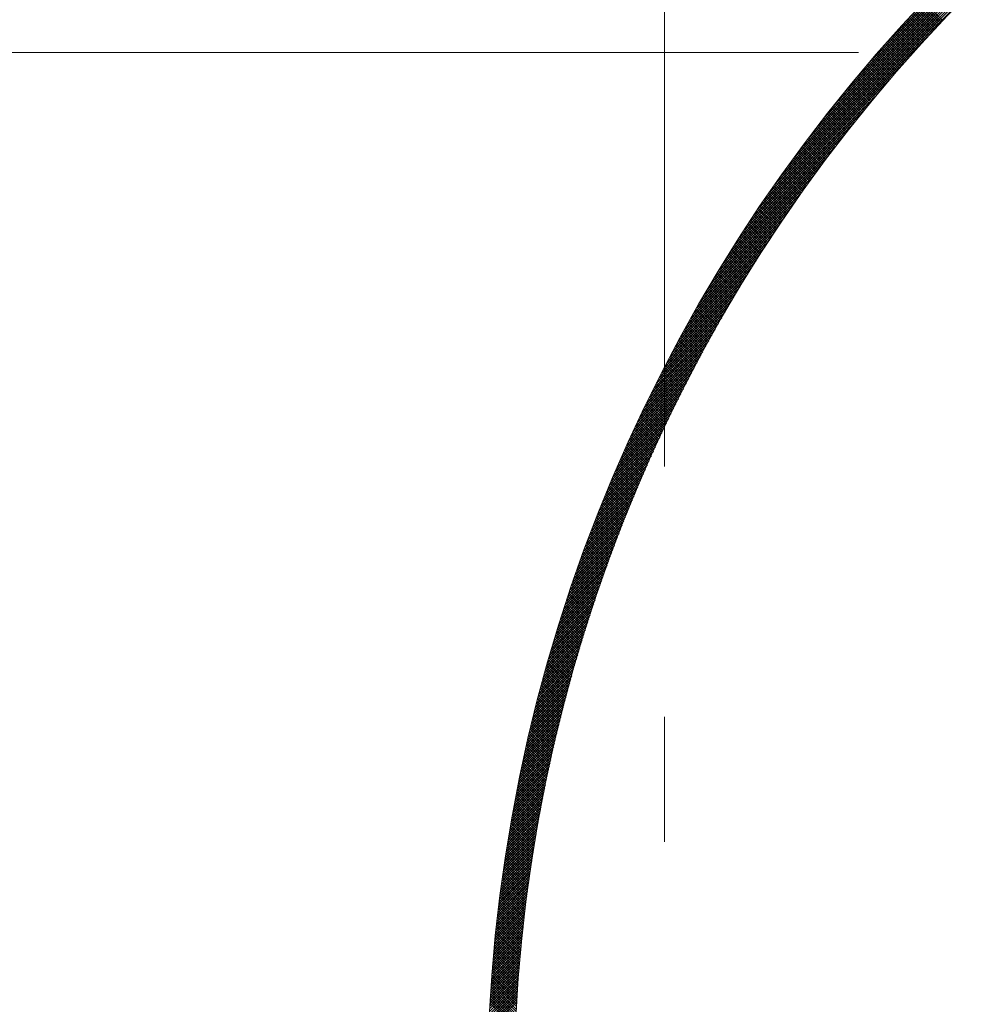
# Model space of a CAD drawing. Units: millimetres. Extents: x 55913 to 63829, y -1380 to 4142.
# Drawn here: x 57428 to 57481, y 3088 to 3143 of the extents above; entities that cross this region are included whole.
import ezdxf

# ---------------------------------------------------------------- set-up
doc = ezdxf.new("R2010")
doc.units = ezdxf.units.MM
doc.header["$LTSCALE"] = 101.6
doc.linetypes.add('破線の種類-8', pattern=[1.25, 0.625, -0.20828, 0.06943, -0.13893, 0.06943, -0.13893])
for name, color, linetype, lineweight in [('001', 7, 'Continuous', 18), ('003', 7, 'Continuous', 18), ('一般', 7, 'Continuous', 5)]:
    doc.layers.add(name, color=color, linetype=linetype, lineweight=lineweight)

# ---------------------------------------------------------------- blocks, each defined once
blk = doc.blocks.new('グループ-12')
at = {"layer": '001', "color": 7, "linetype": '破線の種類-8', "lineweight": 15}
blk.add_line((57728.845, 3141.643), (57197.348, 3141.643), dxfattribs=at)
at = {"layer": '003', "color": 7, "linetype": '破線の種類-8', "lineweight": 15}
blk.add_line((57463.907, 2864.296), (57463.907, 3457.972), dxfattribs=at)
at = {"layer": '003', "color": 7, "lineweight": 15}
for p, q in [((57469.82, 3133.742), (57492.809, 3156.731)), ((57470.141, 3134.204), (57492.346, 3156.41)), ((57470.477, 3134.682), (57491.869, 3156.074)), ((57470.83, 3135.176), (57491.375, 3155.721)), ((57471.201, 3135.689), (57490.862, 3155.35)), ((57471.594, 3136.223), (57490.328, 3154.957)), ((57472.011, 3136.782), (57489.769, 3154.539)), ((57472.458, 3137.37), (57489.181, 3154.093)), ((57472.939, 3137.992), (57488.559, 3153.612)), ((57473.463, 3138.658), (57487.893, 3153.088)), ((57474.042, 3139.378), (57487.173, 3152.509)), ((57474.693, 3140.17), (57486.381, 3151.858)), ((57475.448, 3141.066), (57485.484, 3151.103)), ((57476.369, 3142.13), (57484.421, 3150.181)), ((57479.518, 3143.358), (57478.457, 3144.419)), ((57479.587, 3143.431), (57478.525, 3144.492)), ((57478.971, 3142.773), (57477.91, 3143.834)), ((57479.039, 3142.846), (57477.978, 3143.908)), ((57479.108, 3142.92), (57478.046, 3143.981)), ((57479.176, 3142.993), (57478.114, 3144.054)), ((57479.244, 3143.066), (57478.183, 3144.127)), ((57479.312, 3143.139), (57478.251, 3144.2)), ((57479.381, 3143.212), (57478.32, 3144.273)), ((57479.449, 3143.285), (57478.388, 3144.346)), ((57478.497, 3142.257), (57477.436, 3143.319)), ((57478.565, 3142.331), (57477.503, 3143.393)), ((57478.632, 3142.405), (57477.571, 3143.466)), ((57478.7, 3142.479), (57477.638, 3143.54)), ((57478.768, 3142.552), (57477.706, 3143.614)), ((57478.836, 3142.626), (57477.774, 3143.687)), ((57478.903, 3142.699), (57477.842, 3143.761)), ((57477.96, 3141.662), (57476.898, 3142.725)), ((57478.027, 3141.737), (57476.965, 3142.799)), ((57478.094, 3141.812), (57477.032, 3142.874)), ((57478.161, 3141.886), (57477.099, 3142.948)), ((57478.228, 3141.96), (57477.166, 3143.022)), ((57478.295, 3142.035), (57477.233, 3143.097)), ((57478.363, 3142.109), (57477.301, 3143.171)), ((57478.43, 3142.183), (57477.368, 3143.245)), ((57469.512, 3133.292), (57478.721, 3142.501)), ((57477.495, 3141.138), (57476.432, 3142.201)), ((57477.561, 3141.213), (57476.498, 3142.276)), ((57477.628, 3141.288), (57476.565, 3142.351)), ((57477.694, 3141.363), (57476.631, 3142.426)), ((57477.76, 3141.438), (57476.698, 3142.501)), ((57477.827, 3141.513), (57476.765, 3142.575)), ((57477.894, 3141.588), (57476.831, 3142.65)), ((57476.968, 3140.534), (57475.904, 3141.597)), ((57477.033, 3140.61), (57475.97, 3141.673)), ((57477.099, 3140.685), (57476.036, 3141.749)), ((57477.165, 3140.761), (57476.102, 3141.824)), ((57477.231, 3140.837), (57476.168, 3141.9)), ((57477.297, 3140.912), (57476.234, 3141.975)), ((57477.363, 3140.988), (57476.3, 3142.05)), ((57477.429, 3141.063), (57476.366, 3142.126)), ((57469.216, 3132.855), (57477.464, 3141.103)), ((57476.511, 3140.001), (57475.447, 3141.065)), ((57476.576, 3140.078), (57475.512, 3141.141)), ((57476.641, 3140.154), (57475.577, 3141.218)), ((57476.706, 3140.23), (57475.642, 3141.294)), ((57476.771, 3140.306), (57475.708, 3141.37)), ((57476.837, 3140.382), (57475.773, 3141.446)), ((57476.902, 3140.458), (57475.839, 3141.522)), ((57476.057, 3139.464), (57474.993, 3140.529)), ((57476.122, 3139.541), (57475.057, 3140.606)), ((57476.186, 3139.618), (57475.122, 3140.683)), ((57476.251, 3139.695), (57475.187, 3140.759)), ((57476.316, 3139.772), (57475.252, 3140.836)), ((57476.381, 3139.848), (57475.316, 3140.912)), ((57476.446, 3139.925), (57475.381, 3140.989)), ((57468.931, 3132.429), (57476.55, 3140.048)), ((57475.608, 3138.924), (57474.543, 3139.989)), ((57475.672, 3139.001), (57474.607, 3140.067)), ((57475.736, 3139.079), (57474.671, 3140.144)), ((57475.8, 3139.156), (57474.735, 3140.221)), ((57475.864, 3139.233), (57474.799, 3140.298)), ((57475.929, 3139.31), (57474.864, 3140.375)), ((57475.993, 3139.387), (57474.928, 3140.452)), ((57475.1, 3138.301), (57474.033, 3139.367)), ((57475.163, 3138.379), (57474.097, 3139.445)), ((57475.226, 3138.457), (57474.16, 3139.523)), ((57475.29, 3138.535), (57474.224, 3139.601)), ((57475.353, 3138.613), (57474.287, 3139.679)), ((57475.417, 3138.691), (57474.351, 3139.757)), ((57475.481, 3138.768), (57474.415, 3139.834)), ((57475.544, 3138.846), (57474.479, 3139.912)), ((57468.657, 3132.013), (57475.802, 3139.159)), ((57474.659, 3137.752), (57473.592, 3138.819)), ((57474.722, 3137.83), (57473.654, 3138.897)), ((57474.784, 3137.909), (57473.717, 3138.976)), ((57474.847, 3137.987), (57473.78, 3139.054)), ((57474.91, 3138.066), (57473.843, 3139.133)), ((57474.973, 3138.144), (57473.907, 3139.211)), ((57475.036, 3138.223), (57473.97, 3139.289)), ((57468.392, 3131.606), (57475.157, 3138.372)), ((57474.222, 3137.198), (57473.154, 3138.267)), ((57474.284, 3137.278), (57473.216, 3138.346)), ((57474.347, 3137.357), (57473.279, 3138.425)), ((57474.409, 3137.436), (57473.341, 3138.504)), ((57474.471, 3137.515), (57473.404, 3138.583)), ((57474.534, 3137.594), (57473.466, 3138.661)), ((57474.596, 3137.673), (57473.529, 3138.74)), ((57473.79, 3136.641), (57472.72, 3137.71)), ((57473.851, 3136.721), (57472.782, 3137.79)), ((57473.913, 3136.801), (57472.844, 3137.87)), ((57473.975, 3136.88), (57472.906, 3137.949)), ((57474.036, 3136.96), (57472.968, 3138.029)), ((57474.098, 3137.039), (57473.03, 3138.108)), ((57474.16, 3137.119), (57473.092, 3138.187)), ((57468.135, 3131.208), (57474.584, 3137.658)), ((57473.361, 3136.08), (57472.29, 3137.15)), ((57473.422, 3136.16), (57472.352, 3137.231)), ((57473.483, 3136.24), (57472.413, 3137.311)), ((57473.544, 3136.321), (57472.474, 3137.391)), ((57473.605, 3136.401), (57472.535, 3137.471)), ((57473.667, 3136.481), (57472.597, 3137.551)), ((57473.728, 3136.561), (57472.659, 3137.631)), ((57467.887, 3130.818), (57474.065, 3136.997)), ((57472.997, 3135.595), (57471.925, 3136.667)), ((57473.057, 3135.676), (57471.986, 3136.748)), ((57473.118, 3135.757), (57472.047, 3136.828)), ((57473.178, 3135.838), (57472.107, 3136.909)), ((57473.239, 3135.919), (57472.168, 3136.989)), ((57473.3, 3135.999), (57472.229, 3137.07)), ((57467.646, 3130.436), (57473.589, 3136.379)), ((57472.575, 3135.027), (57471.503, 3136.099)), ((57472.635, 3135.108), (57471.563, 3136.181)), ((57472.695, 3135.19), (57471.623, 3136.262)), ((57472.755, 3135.271), (57471.683, 3136.343)), ((57472.816, 3135.352), (57471.744, 3136.424)), ((57472.876, 3135.433), (57471.804, 3136.505)), ((57472.936, 3135.514), (57471.865, 3136.586)), ((57467.412, 3130.061), (57473.147, 3135.796)), ((57472.158, 3134.454), (57471.084, 3135.528)), ((57472.218, 3134.536), (57471.144, 3135.61)), ((57472.277, 3134.618), (57471.203, 3135.692)), ((57472.337, 3134.7), (57471.263, 3135.773)), ((57472.396, 3134.782), (57471.323, 3135.855)), ((57472.456, 3134.863), (57471.383, 3135.937)), ((57472.516, 3134.945), (57471.443, 3136.018)), ((57467.184, 3129.692), (57472.733, 3135.241)), ((57471.745, 3133.877), (57470.67, 3134.953)), ((57471.804, 3133.96), (57470.729, 3135.035)), ((57471.863, 3134.042), (57470.788, 3135.117)), ((57471.922, 3134.125), (57470.847, 3135.2)), ((57471.981, 3134.207), (57470.906, 3135.282)), ((57472.04, 3134.289), (57470.965, 3135.364)), ((57472.099, 3134.372), (57471.025, 3135.446)), ((57466.963, 3129.329), (57472.345, 3134.711)), ((57471.336, 3133.296), (57470.259, 3134.373)), ((57471.394, 3133.379), (57470.318, 3134.456)), ((57471.453, 3133.462), (57470.376, 3134.539)), ((57471.511, 3133.545), (57470.435, 3134.622)), ((57471.57, 3133.628), (57470.493, 3134.705)), ((57471.628, 3133.711), (57470.552, 3134.787)), ((57471.687, 3133.794), (57470.611, 3134.87)), ((57466.748, 3128.972), (57471.977, 3134.202)), ((57470.989, 3132.795), (57469.911, 3133.873)), ((57471.047, 3132.879), (57469.969, 3133.957)), ((57471.104, 3132.962), (57470.027, 3134.04)), ((57471.162, 3133.046), (57470.085, 3134.123)), ((57471.22, 3133.129), (57470.143, 3134.207)), ((57471.278, 3133.213), (57470.201, 3134.29)), ((57466.538, 3128.621), (57471.628, 3133.711)), ((57470.588, 3132.206), (57469.508, 3133.286)), ((57470.645, 3132.29), (57469.565, 3133.37)), ((57470.702, 3132.375), (57469.622, 3133.454)), ((57470.759, 3132.459), (57469.68, 3133.538)), ((57470.817, 3132.543), (57469.737, 3133.622)), ((57470.874, 3132.627), (57469.795, 3133.706)), ((57470.931, 3132.711), (57469.853, 3133.789)), ((57466.134, 3127.934), (57470.977, 3132.778)), ((57466.333, 3128.275), (57471.295, 3133.237)), ((57470.247, 3131.698), (57469.166, 3132.78)), ((57470.304, 3131.783), (57469.222, 3132.864)), ((57470.36, 3131.868), (57469.279, 3132.949)), ((57470.417, 3131.953), (57469.336, 3133.033)), ((57470.474, 3132.037), (57469.393, 3133.118)), ((57470.531, 3132.122), (57469.45, 3133.202)), ((57465.939, 3127.598), (57470.673, 3132.332)), ((57469.853, 3131.102), (57468.77, 3132.185)), ((57469.909, 3131.187), (57468.826, 3132.27)), ((57469.965, 3131.273), (57468.883, 3132.355)), ((57470.021, 3131.358), (57468.939, 3132.441)), ((57470.078, 3131.443), (57468.996, 3132.525)), ((57470.134, 3131.528), (57469.052, 3132.61)), ((57470.19, 3131.613), (57469.109, 3132.695)), ((57465.749, 3127.266), (57470.38, 3131.898)), ((57469.519, 3130.588), (57468.434, 3131.672)), ((57469.575, 3130.674), (57468.49, 3131.758)), ((57469.63, 3130.759), (57468.546, 3131.844)), ((57469.686, 3130.845), (57468.602, 3131.929)), ((57469.742, 3130.931), (57468.658, 3132.015)), ((57469.797, 3131.017), (57468.714, 3132.1)), ((57465.381, 3126.615), (57469.827, 3131.062)), ((57465.563, 3126.939), (57470.099, 3131.475)), ((57469.133, 3129.984), (57468.047, 3131.07)), ((57469.188, 3130.07), (57468.102, 3131.156)), ((57469.243, 3130.157), (57468.157, 3131.243)), ((57469.298, 3130.243), (57468.212, 3131.329)), ((57469.353, 3130.329), (57468.268, 3131.415)), ((57469.409, 3130.415), (57468.323, 3131.501)), ((57469.464, 3130.502), (57468.379, 3131.587)), ((57465.203, 3126.296), (57469.565, 3130.658)), ((57468.806, 3129.462), (57467.718, 3130.551)), ((57468.86, 3129.549), (57467.772, 3130.638)), ((57468.915, 3129.636), (57467.827, 3130.724)), ((57468.969, 3129.723), (57467.882, 3130.811)), ((57469.024, 3129.81), (57467.937, 3130.897)), ((57469.079, 3129.897), (57467.992, 3130.984)), ((57465.028, 3125.98), (57469.311, 3130.263)), ((57468.428, 3128.85), (57467.338, 3129.941)), ((57468.482, 3128.938), (57467.392, 3130.028)), ((57468.535, 3129.026), (57467.446, 3130.116)), ((57468.589, 3129.113), (57467.5, 3130.203)), ((57468.643, 3129.201), (57467.554, 3130.29)), ((57468.697, 3129.288), (57467.609, 3130.377)), ((57468.752, 3129.375), (57467.663, 3130.464)), ((57464.69, 3125.36), (57468.827, 3129.496)), ((57464.858, 3125.668), (57469.065, 3129.876)), ((57468.107, 3128.323), (57467.015, 3129.415)), ((57468.16, 3128.411), (57467.069, 3129.503)), ((57468.214, 3128.499), (57467.122, 3129.591)), ((57468.267, 3128.587), (57467.176, 3129.678)), ((57468.321, 3128.675), (57467.23, 3129.766)), ((57468.374, 3128.763), (57467.284, 3129.853)), ((57464.527, 3125.054), (57468.596, 3129.123)), ((57467.79, 3127.792), (57466.696, 3128.886)), ((57467.842, 3127.88), (57466.749, 3128.974)), ((57467.895, 3127.969), (57466.802, 3129.062)), ((57467.948, 3128.057), (57466.855, 3129.151)), ((57468.001, 3128.146), (57466.908, 3129.239)), ((57468.054, 3128.234), (57466.962, 3129.327)), ((57464.208, 3124.453), (57468.152, 3128.397)), ((57464.366, 3124.752), (57468.371, 3128.757)), ((57467.423, 3127.168), (57466.327, 3128.264)), ((57467.475, 3127.257), (57466.379, 3128.353)), ((57467.528, 3127.347), (57466.432, 3128.442)), ((57467.58, 3127.436), (57466.484, 3128.531)), ((57467.632, 3127.525), (57466.537, 3128.62)), ((57467.685, 3127.614), (57466.59, 3128.709)), ((57467.737, 3127.703), (57466.643, 3128.797)), ((57464.054, 3124.157), (57467.939, 3128.043)), ((57467.113, 3126.63), (57466.014, 3127.729)), ((57467.164, 3126.72), (57466.066, 3127.818)), ((57467.216, 3126.81), (57466.118, 3127.907)), ((57467.268, 3126.899), (57466.17, 3127.997)), ((57467.319, 3126.989), (57466.222, 3128.086)), ((57467.371, 3127.079), (57466.275, 3128.175)), ((57463.753, 3123.574), (57467.53, 3127.35)), ((57463.902, 3123.864), (57467.732, 3127.694)), ((57466.805, 3126.089), (57465.705, 3127.19)), ((57466.856, 3126.179), (57465.756, 3127.28)), ((57466.907, 3126.27), (57465.808, 3127.37)), ((57466.959, 3126.36), (57465.859, 3127.459)), ((57467.01, 3126.45), (57465.911, 3127.549)), ((57467.061, 3126.54), (57465.963, 3127.639)), ((57463.463, 3123.001), (57467.14, 3126.678)), ((57463.607, 3123.286), (57467.333, 3127.012)), ((57466.501, 3125.545), (57465.398, 3126.647)), ((57466.552, 3125.636), (57465.449, 3126.738)), ((57466.602, 3125.726), (57465.5, 3126.828)), ((57466.653, 3125.817), (57465.551, 3126.919)), ((57466.704, 3125.908), (57465.602, 3127.009)), ((57466.754, 3125.998), (57465.654, 3127.099)), ((57463.322, 3122.718), (57466.952, 3126.348)), ((57466.2, 3124.997), (57465.095, 3126.102)), ((57466.25, 3125.089), (57465.146, 3126.193)), ((57466.3, 3125.18), (57465.196, 3126.284)), ((57466.35, 3125.271), (57465.246, 3126.375)), ((57466.4, 3125.363), (57465.297, 3126.466)), ((57466.451, 3125.454), (57465.348, 3126.557)), ((57463.047, 3122.161), (57466.589, 3125.702)), ((57463.183, 3122.438), (57466.768, 3126.023)), ((57465.902, 3124.446), (57464.795, 3125.553)), ((57465.952, 3124.538), (57464.845, 3125.645)), ((57466.001, 3124.63), (57464.895, 3125.737)), ((57466.051, 3124.722), (57464.945, 3125.828)), ((57466.101, 3124.814), (57464.995, 3125.919)), ((57466.15, 3124.906), (57465.045, 3126.011)), ((57462.781, 3121.612), (57466.241, 3125.071)), ((57462.913, 3121.885), (57466.413, 3125.385)), ((57465.608, 3123.892), (57464.499, 3125.002)), ((57465.657, 3123.985), (57464.548, 3125.094)), ((57465.706, 3124.077), (57464.597, 3125.186)), ((57465.755, 3124.17), (57464.646, 3125.278)), ((57465.804, 3124.262), (57464.696, 3125.37)), ((57465.853, 3124.354), (57464.746, 3125.462)), ((57462.524, 3121.072), (57465.907, 3124.455)), ((57462.652, 3121.341), (57466.072, 3124.761)), ((57465.317, 3123.335), (57464.205, 3124.447)), ((57465.365, 3123.428), (57464.254, 3124.539)), ((57465.414, 3123.521), (57464.302, 3124.632)), ((57465.462, 3123.614), (57464.351, 3124.725)), ((57465.511, 3123.707), (57464.4, 3124.817)), ((57465.559, 3123.799), (57464.449, 3124.909)), ((57462.275, 3120.54), (57465.587, 3123.852)), ((57462.398, 3120.805), (57465.745, 3124.152)), ((57465.029, 3122.774), (57463.915, 3123.889)), ((57465.077, 3122.868), (57463.963, 3123.982)), ((57465.125, 3122.961), (57464.011, 3124.075)), ((57465.173, 3123.055), (57464.059, 3124.168)), ((57465.221, 3123.148), (57464.108, 3124.261)), ((57465.269, 3123.242), (57464.156, 3124.354)), ((57462.153, 3120.277), (57465.431, 3123.555)), ((57464.745, 3122.21), (57463.628, 3123.327)), ((57464.792, 3122.304), (57463.675, 3123.421)), ((57464.839, 3122.398), (57463.723, 3123.515)), ((57464.886, 3122.492), (57463.771, 3123.608)), ((57464.934, 3122.586), (57463.819, 3123.702)), ((57464.981, 3122.68), (57463.867, 3123.795)), ((57461.916, 3119.757), (57465.129, 3122.97)), ((57462.034, 3120.016), (57465.279, 3123.261)), ((57464.464, 3121.643), (57463.344, 3122.762)), ((57464.51, 3121.737), (57463.391, 3122.857)), ((57464.557, 3121.832), (57463.438, 3122.951)), ((57464.604, 3121.927), (57463.485, 3123.045)), ((57464.651, 3122.021), (57463.533, 3123.139)), ((57464.698, 3122.116), (57463.58, 3123.233)), ((57461.685, 3119.243), (57464.838, 3122.396)), ((57461.8, 3119.499), (57464.982, 3122.681)), ((57464.186, 3121.072), (57463.063, 3122.194)), ((57464.232, 3121.167), (57463.11, 3122.289)), ((57464.278, 3121.262), (57463.157, 3122.384)), ((57464.324, 3121.358), (57463.203, 3122.479)), ((57464.371, 3121.453), (57463.25, 3122.573)), ((57464.417, 3121.548), (57463.297, 3122.668)), ((57461.462, 3118.737), (57464.557, 3121.832)), ((57461.573, 3118.989), (57464.696, 3122.112)), ((57463.912, 3120.497), (57462.786, 3121.623)), ((57463.957, 3120.593), (57462.832, 3121.718)), ((57464.003, 3120.689), (57462.878, 3121.814)), ((57464.048, 3120.785), (57462.925, 3121.909)), ((57464.094, 3120.881), (57462.971, 3122.004)), ((57464.14, 3120.976), (57463.017, 3122.099)), ((57461.245, 3118.237), (57464.286, 3121.278)), ((57461.353, 3118.486), (57464.42, 3121.554)), ((57463.641, 3119.92), (57462.513, 3121.048)), ((57463.686, 3120.016), (57462.558, 3121.144)), ((57463.731, 3120.113), (57462.604, 3121.24)), ((57463.776, 3120.209), (57462.649, 3121.336)), ((57463.821, 3120.305), (57462.695, 3121.431)), ((57463.866, 3120.401), (57462.741, 3121.527)), ((57461.034, 3117.743), (57464.023, 3120.733)), ((57461.139, 3117.989), (57464.153, 3121.004)), ((57463.418, 3119.436), (57462.287, 3120.566)), ((57463.462, 3119.533), (57462.332, 3120.663)), ((57463.507, 3119.63), (57462.377, 3120.759)), ((57463.551, 3119.726), (57462.422, 3120.855)), ((57463.596, 3119.823), (57462.467, 3120.952)), ((57460.829, 3117.256), (57463.77, 3120.196)), ((57460.931, 3117.499), (57463.896, 3120.463)), ((57463.153, 3118.852), (57462.02, 3119.985)), ((57463.197, 3118.949), (57462.064, 3120.082)), ((57463.241, 3119.047), (57462.108, 3120.179)), ((57463.285, 3119.144), (57462.153, 3120.276)), ((57463.329, 3119.241), (57462.198, 3120.373)), ((57463.373, 3119.339), (57462.242, 3120.47)), ((57460.532, 3116.535), (57463.405, 3119.407)), ((57460.63, 3116.774), (57463.524, 3119.668)), ((57460.729, 3117.014), (57463.646, 3119.931)), ((57462.892, 3118.264), (57461.756, 3119.401)), ((57462.936, 3118.362), (57461.799, 3119.498)), ((57462.979, 3118.46), (57461.843, 3119.596)), ((57463.022, 3118.558), (57461.887, 3119.693)), ((57463.066, 3118.656), (57461.931, 3119.791)), ((57463.11, 3118.754), (57461.975, 3119.888)), ((57460.341, 3116.061), (57463.171, 3118.89)), ((57460.436, 3116.297), (57463.287, 3119.147)), ((57462.678, 3117.772), (57461.538, 3118.911)), ((57462.72, 3117.87), (57461.582, 3119.009)), ((57462.763, 3117.969), (57461.625, 3119.107)), ((57462.806, 3118.067), (57461.668, 3119.205)), ((57462.849, 3118.166), (57461.712, 3119.303)), ((57460.155, 3115.592), (57462.944, 3118.38)), ((57460.248, 3115.826), (57463.056, 3118.634)), ((57462.423, 3117.177), (57461.281, 3118.32)), ((57462.465, 3117.277), (57461.323, 3118.419)), ((57462.508, 3117.376), (57461.366, 3118.517)), ((57462.55, 3117.475), (57461.409, 3118.616)), ((57462.593, 3117.574), (57461.452, 3118.714)), ((57462.635, 3117.673), (57461.495, 3118.813)), ((57459.974, 3115.128), (57462.723, 3117.877)), ((57460.064, 3115.359), (57462.833, 3118.128)), ((57462.173, 3116.58), (57461.027, 3117.726)), ((57462.214, 3116.679), (57461.069, 3117.825)), ((57462.256, 3116.779), (57461.111, 3117.924)), ((57462.297, 3116.879), (57461.153, 3118.023)), ((57462.339, 3116.979), (57461.196, 3118.122)), ((57462.381, 3117.078), (57461.238, 3118.221)), ((57459.798, 3114.669), (57462.51, 3117.381)), ((57459.886, 3114.898), (57462.616, 3117.628)), ((57461.966, 3116.079), (57460.817, 3117.228)), ((57462.007, 3116.179), (57460.859, 3117.327)), ((57462.049, 3116.279), (57460.901, 3117.427)), ((57462.09, 3116.38), (57460.943, 3117.527)), ((57462.131, 3116.48), (57460.985, 3117.626)), ((57459.542, 3113.989), (57462.201, 3116.647)), ((57459.627, 3114.215), (57462.302, 3116.89)), ((57459.712, 3114.441), (57462.405, 3117.135)), ((57461.722, 3115.474), (57460.57, 3116.627)), ((57461.763, 3115.575), (57460.611, 3116.727)), ((57461.803, 3115.676), (57460.652, 3116.827)), ((57461.844, 3115.777), (57460.693, 3116.928)), ((57461.885, 3115.878), (57460.735, 3117.028)), ((57461.925, 3115.978), (57460.776, 3117.128)), ((57459.377, 3113.541), (57462.002, 3116.166)), ((57459.459, 3113.764), (57462.101, 3116.406)), ((57461.522, 3114.968), (57460.366, 3116.123)), ((57461.562, 3115.069), (57460.407, 3116.224)), ((57461.602, 3115.171), (57460.447, 3116.325)), ((57461.642, 3115.272), (57460.488, 3116.426)), ((57461.682, 3115.373), (57460.529, 3116.526)), ((57459.216, 3113.097), (57461.809, 3115.69)), ((57459.296, 3113.319), (57461.905, 3115.927)), ((57461.285, 3114.356), (57460.125, 3115.516)), ((57461.324, 3114.459), (57460.165, 3115.617)), ((57461.363, 3114.561), (57460.205, 3115.718)), ((57461.403, 3114.662), (57460.245, 3115.82)), ((57461.442, 3114.764), (57460.286, 3115.921)), ((57461.482, 3114.866), (57460.326, 3116.022)), ((57458.983, 3112.439), (57461.529, 3114.985)), ((57459.06, 3112.658), (57461.621, 3115.219)), ((57459.138, 3112.877), (57461.714, 3115.454)), ((57461.09, 3113.844), (57459.927, 3115.006)), ((57461.128, 3113.947), (57459.967, 3115.108)), ((57461.167, 3114.049), (57460.006, 3115.21)), ((57461.206, 3114.152), (57460.046, 3115.312)), ((57461.245, 3114.254), (57460.086, 3115.414)), ((57458.832, 3112.006), (57461.348, 3114.522)), ((57458.907, 3112.222), (57461.438, 3114.753)), ((57460.859, 3113.226), (57459.693, 3114.392)), ((57460.898, 3113.329), (57459.732, 3114.495)), ((57460.936, 3113.432), (57459.771, 3114.597)), ((57460.974, 3113.535), (57459.81, 3114.7)), ((57461.013, 3113.638), (57459.849, 3114.802)), ((57461.051, 3113.741), (57459.888, 3114.904)), ((57458.612, 3111.362), (57461.087, 3113.836)), ((57458.685, 3111.576), (57461.173, 3114.064)), ((57458.758, 3111.79), (57461.26, 3114.292)), ((57460.67, 3112.708), (57459.501, 3113.877)), ((57460.708, 3112.812), (57459.539, 3113.98)), ((57460.746, 3112.915), (57459.578, 3114.083)), ((57460.784, 3113.019), (57459.616, 3114.186)), ((57460.821, 3113.122), (57459.655, 3114.289)), ((57458.471, 3110.937), (57460.918, 3113.385)), ((57458.541, 3111.149), (57461.002, 3113.61)), ((57460.484, 3112.187), (57459.311, 3113.36)), ((57460.521, 3112.291), (57459.349, 3113.463)), ((57460.558, 3112.396), (57459.387, 3113.567)), ((57460.596, 3112.5), (57459.425, 3113.671)), ((57460.633, 3112.604), (57459.463, 3113.774)), ((57458.332, 3110.516), (57460.754, 3112.938)), ((57458.401, 3110.726), (57460.836, 3113.161)), ((57460.264, 3111.558), (57459.087, 3112.735)), ((57460.301, 3111.663), (57459.124, 3112.84)), ((57460.337, 3111.768), (57459.161, 3112.944)), ((57460.374, 3111.873), (57459.199, 3113.048)), ((57460.41, 3111.978), (57459.236, 3113.152)), ((57460.447, 3112.082), (57459.274, 3113.256)), ((57458.131, 3109.891), (57460.515, 3112.275)), ((57458.197, 3110.098), (57460.594, 3112.495)), ((57458.264, 3110.307), (57460.673, 3112.716)), ((57460.084, 3111.031), (57458.903, 3112.212)), ((57460.12, 3111.137), (57458.94, 3112.317)), ((57460.156, 3111.243), (57458.977, 3112.422)), ((57460.192, 3111.348), (57459.013, 3112.526)), ((57460.228, 3111.453), (57459.05, 3112.631)), ((57457.937, 3109.272), (57460.286, 3111.621)), ((57458.001, 3109.478), (57460.362, 3111.838)), ((57458.066, 3109.684), (57460.438, 3112.056)), ((57459.906, 3110.502), (57458.722, 3111.686)), ((57459.942, 3110.608), (57458.758, 3111.792)), ((57459.977, 3110.714), (57458.794, 3111.897)), ((57460.013, 3110.82), (57458.831, 3112.002)), ((57460.048, 3110.926), (57458.867, 3112.107)), ((57457.812, 3108.864), (57460.138, 3111.19)), ((57457.874, 3109.068), (57460.212, 3111.405)), ((57459.732, 3109.969), (57458.544, 3111.157)), ((57459.766, 3110.076), (57458.579, 3111.263)), ((57459.801, 3110.183), (57458.615, 3111.369)), ((57459.836, 3110.289), (57458.65, 3111.475)), ((57459.871, 3110.396), (57458.686, 3111.581)), ((57457.629, 3108.257), (57459.923, 3110.551)), ((57457.689, 3108.459), (57459.994, 3110.763)), ((57457.75, 3108.661), (57460.065, 3110.976)), ((57459.526, 3109.327), (57458.333, 3110.519)), ((57459.56, 3109.434), (57458.368, 3110.626)), ((57459.594, 3109.541), (57458.403, 3110.733)), ((57459.628, 3109.649), (57458.438, 3110.839)), ((57459.663, 3109.756), (57458.473, 3110.945)), ((57459.697, 3109.863), (57458.508, 3111.051)), ((57457.511, 3107.857), (57459.784, 3110.129)), ((57457.57, 3108.057), (57459.853, 3110.34)), ((57459.357, 3108.788), (57458.161, 3109.985)), ((57459.391, 3108.896), (57458.195, 3110.092)), ((57459.424, 3109.004), (57458.23, 3110.199)), ((57459.458, 3109.112), (57458.264, 3110.306)), ((57459.492, 3109.219), (57458.299, 3110.413)), ((57457.34, 3107.261), (57459.582, 3109.503)), ((57457.396, 3107.459), (57459.648, 3109.711)), ((57457.453, 3107.657), (57459.716, 3109.92)), ((57459.192, 3108.247), (57457.991, 3109.447)), ((57459.225, 3108.355), (57458.025, 3109.555)), ((57459.258, 3108.464), (57458.059, 3109.662)), ((57459.291, 3108.572), (57458.093, 3109.77)), ((57459.324, 3108.68), (57458.127, 3109.877)), ((57457.174, 3106.671), (57459.387, 3108.884)), ((57457.229, 3106.867), (57459.451, 3109.089)), ((57457.284, 3107.063), (57459.516, 3109.296)), ((57459.029, 3107.702), (57457.825, 3108.907)), ((57459.061, 3107.811), (57457.858, 3109.015)), ((57459.094, 3107.92), (57457.891, 3109.123)), ((57459.126, 3108.029), (57457.924, 3109.231)), ((57459.159, 3108.138), (57457.958, 3109.339)), ((57457.067, 3106.281), (57459.261, 3108.475)), ((57457.12, 3106.476), (57459.324, 3108.679)), ((57458.87, 3107.155), (57457.661, 3108.363)), ((57458.901, 3107.264), (57457.693, 3108.472)), ((57458.933, 3107.374), (57457.726, 3108.581)), ((57458.965, 3107.484), (57457.759, 3108.69)), ((57458.997, 3107.593), (57457.792, 3108.798)), ((57456.911, 3105.701), (57459.078, 3107.868)), ((57456.962, 3105.894), (57459.139, 3108.07)), ((57457.014, 3106.087), (57459.2, 3108.272)), ((57458.713, 3106.604), (57457.5, 3107.817)), ((57458.744, 3106.715), (57457.532, 3107.927)), ((57458.775, 3106.825), (57457.564, 3108.036)), ((57458.806, 3106.935), (57457.596, 3108.145)), ((57458.838, 3107.045), (57457.628, 3108.254)), ((57456.761, 3105.126), (57458.902, 3107.268)), ((57456.81, 3105.317), (57458.96, 3107.467)), ((57456.86, 3105.509), (57459.019, 3107.667)), ((57458.559, 3106.051), (57457.342, 3107.268)), ((57458.59, 3106.162), (57457.373, 3107.378)), ((57458.62, 3106.273), (57457.405, 3107.488)), ((57458.651, 3106.383), (57457.436, 3107.598)), ((57458.682, 3106.494), (57457.468, 3107.708)), ((57456.616, 3104.557), (57458.732, 3106.673)), ((57456.664, 3104.746), (57458.788, 3106.871)), ((57456.712, 3104.936), (57458.845, 3107.069)), ((57458.408, 3105.495), (57457.187, 3106.716)), ((57458.438, 3105.606), (57457.217, 3106.827)), ((57458.468, 3105.717), (57457.248, 3106.937)), ((57458.498, 3105.829), (57457.279, 3107.048)), ((57458.529, 3105.94), (57457.31, 3107.158)), ((57456.476, 3103.993), (57458.569, 3106.085)), ((57456.522, 3104.181), (57458.622, 3106.281)), ((57456.569, 3104.369), (57458.677, 3106.477)), ((57458.261, 3104.935), (57457.034, 3106.161)), ((57458.29, 3105.047), (57457.065, 3106.273)), ((57458.319, 3105.159), (57457.095, 3106.384)), ((57458.349, 3105.271), (57457.125, 3106.495)), ((57458.379, 3105.383), (57457.156, 3106.606)), ((57456.342, 3103.434), (57458.411, 3105.503)), ((57456.386, 3103.62), (57458.463, 3105.697)), ((57456.431, 3103.806), (57458.515, 3105.891)), ((57458.116, 3104.372), (57456.885, 3105.603)), ((57458.145, 3104.485), (57456.915, 3105.715)), ((57458.174, 3104.598), (57456.945, 3105.827)), ((57458.203, 3104.71), (57456.974, 3105.939)), ((57458.232, 3104.823), (57457.004, 3106.05)), ((57456.255, 3103.065), (57458.309, 3105.119)), ((57456.298, 3103.249), (57458.36, 3105.311)), ((57457.975, 3103.807), (57456.739, 3105.042)), ((57458.003, 3103.92), (57456.768, 3105.155)), ((57458.031, 3104.033), (57456.797, 3105.267)), ((57458.059, 3104.146), (57456.827, 3105.379)), ((57458.088, 3104.259), (57456.856, 3105.491)), ((57456.128, 3102.514), (57458.161, 3104.546)), ((57456.17, 3102.697), (57458.209, 3104.736)), ((57456.212, 3102.881), (57458.259, 3104.927)), ((57457.837, 3103.238), (57456.596, 3104.478)), ((57457.864, 3103.352), (57456.625, 3104.591)), ((57457.892, 3103.466), (57456.653, 3104.704)), ((57457.919, 3103.579), (57456.682, 3104.817)), ((57457.947, 3103.693), (57456.71, 3104.93)), ((57456.007, 3101.968), (57458.018, 3103.979)), ((57456.047, 3102.149), (57458.065, 3104.167)), ((57456.087, 3102.331), (57458.112, 3104.356)), ((57457.702, 3102.665), (57456.456, 3103.911)), ((57457.729, 3102.78), (57456.484, 3104.025)), ((57457.756, 3102.895), (57456.512, 3104.138)), ((57457.783, 3103.009), (57456.54, 3104.252)), ((57457.81, 3103.123), (57456.568, 3104.365)), ((57455.889, 3101.426), (57457.88, 3103.417)), ((57455.928, 3101.606), (57457.925, 3103.604)), ((57455.967, 3101.787), (57457.971, 3103.791)), ((57457.57, 3102.09), (57456.32, 3103.341)), ((57457.596, 3102.205), (57456.347, 3103.455)), ((57457.623, 3102.321), (57456.374, 3103.569)), ((57457.649, 3102.436), (57456.401, 3103.683)), ((57457.675, 3102.551), (57456.429, 3103.797)), ((57455.776, 3100.889), (57457.748, 3102.86)), ((57455.813, 3101.068), (57457.791, 3103.045)), ((57455.851, 3101.247), (57457.835, 3103.231)), ((57457.442, 3101.511), (57456.186, 3102.767)), ((57457.467, 3101.627), (57456.213, 3102.882)), ((57457.493, 3101.743), (57456.239, 3102.997)), ((57457.519, 3101.859), (57456.266, 3103.112)), ((57457.544, 3101.974), (57456.293, 3103.226)), ((57455.668, 3100.356), (57457.62, 3102.308)), ((57455.703, 3100.533), (57457.662, 3102.492)), ((57455.74, 3100.711), (57457.704, 3102.676)), ((57457.317, 3100.929), (57456.056, 3102.19)), ((57457.342, 3101.046), (57456.082, 3102.306)), ((57457.367, 3101.162), (57456.107, 3102.421)), ((57457.392, 3101.279), (57456.134, 3102.537)), ((57457.417, 3101.395), (57456.16, 3102.652)), ((57455.563, 3099.827), (57457.497, 3101.761)), ((57455.597, 3100.003), (57457.537, 3101.943)), ((57455.632, 3100.179), (57457.578, 3102.125)), ((57457.22, 3100.461), (57455.954, 3101.727)), ((57457.244, 3100.578), (57455.979, 3101.843)), ((57457.268, 3100.695), (57456.005, 3101.959)), ((57457.292, 3100.812), (57456.03, 3102.075)), ((57455.463, 3099.303), (57457.379, 3101.219)), ((57455.496, 3099.477), (57457.418, 3101.399)), ((57455.529, 3099.652), (57457.457, 3101.58)), ((57457.101, 3099.873), (57455.829, 3101.144)), ((57457.124, 3099.991), (57455.854, 3101.261)), ((57457.148, 3100.108), (57455.879, 3101.377)), ((57457.172, 3100.226), (57455.904, 3101.494)), ((57457.195, 3100.344), (57455.929, 3101.61)), ((57455.366, 3098.782), (57457.265, 3100.681)), ((57455.398, 3098.955), (57457.302, 3100.86)), ((57455.43, 3099.129), (57457.34, 3101.039)), ((57456.985, 3099.281), (57455.708, 3100.558)), ((57457.008, 3099.399), (57455.732, 3100.675)), ((57457.031, 3099.518), (57455.756, 3100.793)), ((57457.054, 3099.636), (57455.781, 3100.91)), ((57457.077, 3099.755), (57455.805, 3101.027)), ((57455.243, 3098.093), (57457.12, 3099.97)), ((57455.274, 3098.265), (57457.156, 3100.147)), ((57455.304, 3098.437), (57457.192, 3100.324)), ((57455.335, 3098.609), (57457.228, 3100.502)), ((57456.874, 3098.686), (57455.591, 3099.968)), ((57456.896, 3098.805), (57455.614, 3100.087)), ((57456.918, 3098.924), (57455.637, 3100.205)), ((57456.94, 3099.043), (57455.661, 3100.322)), ((57456.963, 3099.162), (57455.685, 3100.44)), ((57455.156, 3097.582), (57457.016, 3099.442)), ((57455.185, 3097.752), (57457.05, 3099.618)), ((57455.214, 3097.922), (57457.085, 3099.794)), ((57456.787, 3098.207), (57455.499, 3099.494)), ((57456.808, 3098.327), (57455.522, 3099.613)), ((57456.83, 3098.446), (57455.545, 3099.732)), ((57456.852, 3098.566), (57455.568, 3099.85)), ((57455.072, 3097.073), (57456.917, 3098.918)), ((57455.099, 3097.242), (57456.949, 3099.092)), ((57455.127, 3097.412), (57456.983, 3099.267)), ((57456.681, 3097.605), (57455.388, 3098.899)), ((57456.702, 3097.726), (57455.41, 3099.018)), ((57456.723, 3097.846), (57455.432, 3099.137)), ((57456.744, 3097.967), (57455.454, 3099.257)), ((57456.765, 3098.087), (57455.476, 3099.376)), ((57454.991, 3096.568), (57456.821, 3098.398)), ((57455.018, 3096.736), (57456.852, 3098.571)), ((57455.044, 3096.905), (57456.884, 3098.744)), ((57456.58, 3097), (57455.28, 3098.3)), ((57456.6, 3097.121), (57455.301, 3098.42)), ((57456.62, 3097.242), (57455.322, 3098.54)), ((57456.64, 3097.363), (57455.344, 3098.66)), ((57456.661, 3097.484), (57455.366, 3098.779)), ((57454.914, 3096.067), (57456.729, 3097.882)), ((57454.939, 3096.234), (57456.759, 3098.054)), ((57454.965, 3096.401), (57456.79, 3098.226)), ((57456.501, 3096.513), (57455.196, 3097.818)), ((57456.52, 3096.635), (57455.217, 3097.938)), ((57456.54, 3096.756), (57455.237, 3098.059)), ((57456.56, 3096.878), (57455.258, 3098.179)), ((57454.817, 3095.404), (57456.613, 3097.2)), ((57454.84, 3095.569), (57456.641, 3097.37)), ((57454.865, 3095.735), (57456.67, 3097.54)), ((57454.889, 3095.901), (57456.7, 3097.711)), ((57456.406, 3095.9), (57455.094, 3097.212)), ((57456.425, 3096.023), (57455.114, 3097.333)), ((57456.443, 3096.146), (57455.135, 3097.455)), ((57456.462, 3096.268), (57455.155, 3097.576)), ((57456.482, 3096.39), (57455.175, 3097.697)), ((57454.747, 3094.91), (57456.53, 3096.693)), ((57454.77, 3095.074), (57456.557, 3096.861)), ((57454.793, 3095.239), (57456.585, 3097.031)), ((57456.333, 3095.408), (57455.016, 3096.725)), ((57456.351, 3095.531), (57455.035, 3096.847)), ((57456.369, 3095.654), (57455.055, 3096.969)), ((57456.387, 3095.778), (57455.075, 3097.09)), ((57454.681, 3094.42), (57456.45, 3096.189)), ((57454.703, 3094.583), (57456.476, 3096.356)), ((57454.725, 3094.747), (57456.503, 3096.524)), ((57456.245, 3094.789), (57454.921, 3096.113)), ((57456.262, 3094.913), (57454.94, 3096.235)), ((57456.279, 3095.037), (57454.958, 3096.358)), ((57456.297, 3095.161), (57454.977, 3096.48)), ((57456.315, 3095.284), (57454.997, 3096.603)), ((57454.598, 3093.771), (57456.35, 3095.523)), ((57454.618, 3093.933), (57456.374, 3095.689)), ((57454.639, 3094.095), (57456.399, 3095.855)), ((57454.66, 3094.257), (57456.424, 3096.022)), ((57456.177, 3094.291), (57454.848, 3095.62)), ((57456.194, 3094.415), (57454.866, 3095.743)), ((57456.211, 3094.54), (57454.884, 3095.867)), ((57456.228, 3094.665), (57454.902, 3095.99)), ((57454.539, 3093.288), (57456.278, 3095.027)), ((57454.558, 3093.449), (57456.302, 3095.192)), ((57454.578, 3093.61), (57456.325, 3095.357)), ((57456.096, 3093.664), (57454.76, 3095.001)), ((57456.112, 3093.79), (57454.777, 3095.125)), ((57456.128, 3093.915), (57454.795, 3095.249)), ((57456.144, 3094.041), (57454.812, 3095.373)), ((57456.161, 3094.166), (57454.83, 3095.497)), ((57454.483, 3092.808), (57456.21, 3094.534)), ((57454.502, 3092.967), (57456.232, 3094.698)), ((57454.52, 3093.128), (57456.255, 3094.862)), ((57456.035, 3093.161), (57454.692, 3094.503)), ((57456.05, 3093.287), (57454.709, 3094.628)), ((57456.065, 3093.413), (57454.726, 3094.752)), ((57456.081, 3093.539), (57454.743, 3094.877)), ((57454.413, 3092.172), (57456.124, 3093.883)), ((57454.43, 3092.331), (57456.145, 3094.045)), ((57454.448, 3092.489), (57456.166, 3094.208)), ((57454.465, 3092.648), (57456.188, 3094.371)), ((57455.961, 3092.527), (57454.611, 3093.877)), ((57455.975, 3092.654), (57454.627, 3094.002)), ((57455.99, 3092.781), (57454.643, 3094.128)), ((57456.005, 3092.908), (57454.659, 3094.253)), ((57456.02, 3093.034), (57454.676, 3094.378)), ((57454.364, 3091.699), (57456.063, 3093.398)), ((57454.38, 3091.856), (57456.083, 3093.559)), ((57454.397, 3092.014), (57456.103, 3093.721)), ((57455.905, 3092.017), (57454.549, 3093.373)), ((57455.919, 3092.145), (57454.565, 3093.499)), ((57455.933, 3092.272), (57454.58, 3093.625)), ((57455.947, 3092.4), (57454.595, 3093.751)), ((57454.303, 3091.072), (57455.987, 3092.756)), ((57454.318, 3091.228), (57456.006, 3092.916)), ((57454.333, 3091.385), (57456.024, 3093.076)), ((57454.348, 3091.542), (57456.044, 3093.237)), ((57455.839, 3091.376), (57454.476, 3092.74)), ((57455.852, 3091.505), (57454.49, 3092.867)), ((57455.865, 3091.633), (57454.505, 3092.994)), ((57455.878, 3091.761), (57454.519, 3093.12)), ((57455.892, 3091.889), (57454.534, 3093.247)), ((57454.26, 3090.605), (57455.933, 3092.278)), ((57454.274, 3090.76), (57455.951, 3092.437)), ((57454.288, 3090.916), (57455.969, 3092.596)), ((57455.79, 3090.86), (57454.419, 3092.23)), ((57455.802, 3090.989), (57454.433, 3092.358)), ((57455.814, 3091.118), (57454.447, 3092.485)), ((57455.827, 3091.247), (57454.461, 3092.613)), ((57454.207, 3089.986), (57455.866, 3091.645)), ((57454.22, 3090.141), (57455.883, 3091.803)), ((57454.233, 3090.295), (57455.899, 3091.961)), ((57454.247, 3090.45), (57455.916, 3092.119)), ((57455.743, 3090.341), (57454.366, 3091.718)), ((57455.754, 3090.471), (57454.379, 3091.846)), ((57455.766, 3090.601), (57454.392, 3091.974)), ((57455.778, 3090.73), (57454.406, 3092.102)), ((57454.171, 3089.526), (57455.82, 3091.174)), ((57454.183, 3089.679), (57455.835, 3091.331)), ((57454.195, 3089.833), (57455.85, 3091.488)), ((57455.688, 3089.688), (57454.303, 3091.074)), ((57455.699, 3089.819), (57454.315, 3091.203)), ((57455.71, 3089.95), (57454.328, 3091.332)), ((57455.72, 3090.081), (57454.34, 3091.461)), ((57455.732, 3090.211), (57454.353, 3091.589)), ((57454.126, 3088.915), (57455.761, 3090.55)), ((57454.137, 3089.067), (57455.775, 3090.706)), ((57454.148, 3089.22), (57455.79, 3090.862)), ((57454.159, 3089.373), (57455.805, 3091.018)), ((57455.648, 3089.163), (57454.256, 3090.555)), ((57455.658, 3089.295), (57454.267, 3090.685)), ((57455.668, 3089.426), (57454.279, 3090.815)), ((57455.678, 3089.557), (57454.291, 3090.944)), ((57454.096, 3088.46), (57455.721, 3090.086)), ((57454.106, 3088.612), (57455.734, 3090.24)), ((57454.116, 3088.763), (57455.748, 3090.395)), ((57455.61, 3088.635), (57454.211, 3090.034)), ((57455.62, 3088.767), (57454.222, 3090.165)), ((57455.629, 3088.899), (57454.233, 3090.295)), ((57455.638, 3089.031), (57454.244, 3090.425)), ((57454.059, 3087.858), (57455.671, 3089.47)), ((57454.067, 3088.008), (57455.683, 3089.624)), ((57454.077, 3088.158), (57455.695, 3089.777)), ((57454.086, 3088.309), (57455.708, 3089.931)), ((57455.576, 3088.104), (57454.17, 3089.51)), ((57455.584, 3088.237), (57454.18, 3089.641)), ((57455.593, 3088.37), (57454.19, 3089.772)), ((57455.602, 3088.502), (57454.201, 3089.903)), ((57454.026, 3087.259), (57455.626, 3088.859)), ((57454.034, 3087.408), (57455.637, 3089.012)), ((57454.042, 3087.558), (57455.648, 3089.164)), ((57454.05, 3087.708), (57455.659, 3089.317)), ((57455.537, 3087.435), (57454.122, 3088.851)), ((57455.545, 3087.569), (57454.131, 3088.983)), ((57455.552, 3087.703), (57454.14, 3089.115)), ((57455.56, 3087.837), (57454.15, 3089.247)), ((57455.568, 3087.97), (57454.16, 3089.379)), ((57454.004, 3086.813), (57455.595, 3088.404)), ((57454.011, 3086.962), (57455.605, 3088.556)), ((57454.018, 3087.11), (57455.615, 3088.707)), ((57455.51, 3086.897), (57454.087, 3088.32)), ((57455.516, 3087.032), (57454.095, 3088.453)), ((57455.523, 3087.167), (57454.104, 3088.586)), ((57455.53, 3087.301), (57454.113, 3088.718)), ((57453.991, 3086.517), (57455.576, 3088.102)), ((57453.997, 3086.665), (57455.585, 3088.253)), ((57455.497, 3086.627), (57454.07, 3088.054)), ((57455.503, 3086.762), (57454.078, 3088.187))]:
    blk.add_line(p, q, dxfattribs=at)
for radius in [90, 88.5]:
    blk.add_circle((57543.907, 3082.643), radius, dxfattribs=at)

msp = doc.modelspace()

# ---------------------------------------------------------------- block references
at = {"layer": '一般', "color": 7}
msp.add_blockref('グループ-12', (0, 0), dxfattribs=at)

doc.saveas('drawing.dxf')
